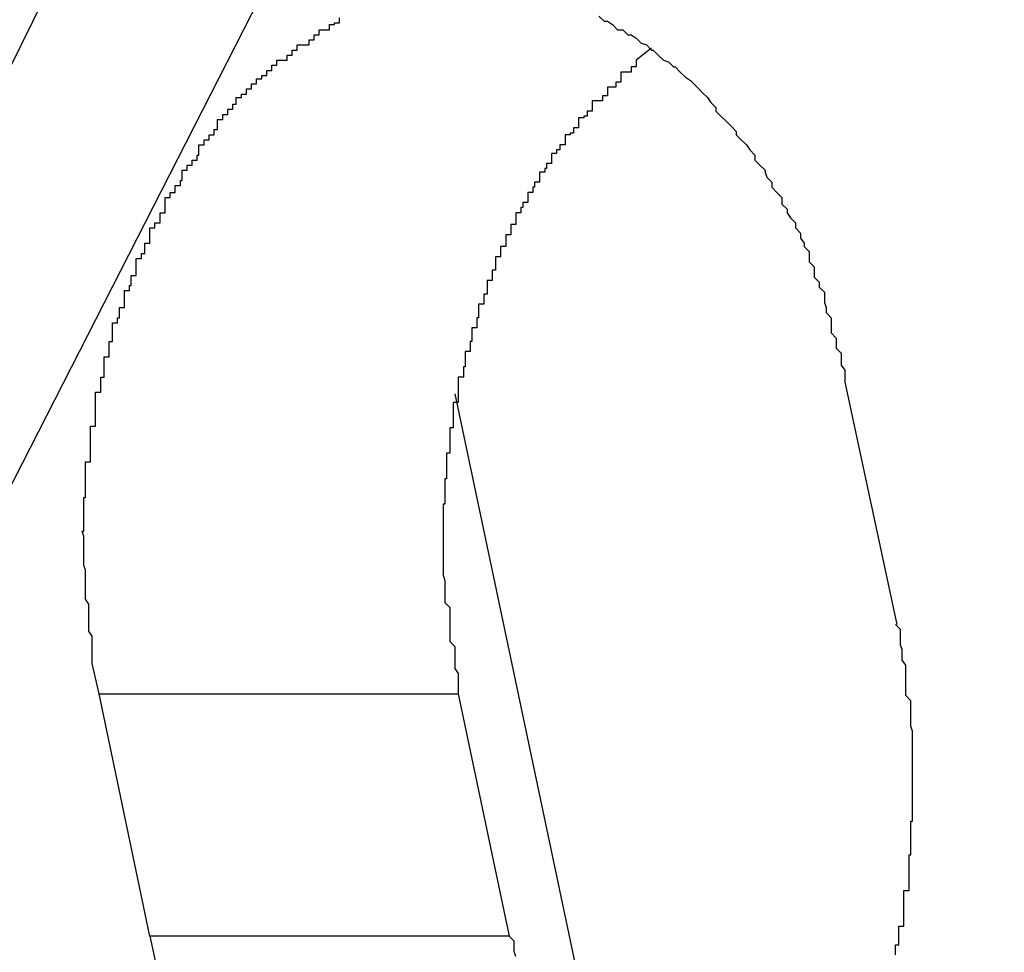
# Model space of a CAD drawing. Extents: x -57 to 49, y 17 to 59.
# Drawn here: x -31 to -31, y 37 to 37 of the extents above; entities that cross this region are included whole.
import ezdxf

# ---------------------------------------------------------------- set-up
doc = ezdxf.new("R2010")
doc.units = 0
doc.layers.get('0').update_dxf_attribs({"linetype": 'CONTINUOUS'})

msp = doc.modelspace()

# ---------------------------------------------------------------- linework, layer by layer
at = {"color": 0}
for points in [[(-31.3436, 36.1671), (-30.7031, 37.4218)], [(-31.3436, 36.1671), (-30.7031, 37.4218)], [(-31.3436, 36.1671), (-30.7031, 37.4218)], [(-31.3436, 36.1671), (-30.7031, 37.4218)], [(-31.3436, 36.1671), (-30.7031, 37.4218)], [(-31.3436, 36.1671), (-30.7031, 37.4218)], [(-31.3436, 36.1671), (-30.7031, 37.4218)], [(-31.3436, 36.1671), (-30.7031, 37.4218)], [(-31.3436, 36.1671), (-30.7031, 37.4218)], [(-31.3436, 36.1671), (-30.7031, 37.4218)], [(-31.3436, 36.1671), (-30.7031, 37.4218)], [(-31.3436, 36.1671), (-30.7031, 37.4218)], [(-31.3436, 36.1671), (-30.7031, 37.4218)], [(-31.3436, 36.1671), (-30.7031, 37.4218)], [(-31.3436, 36.1671), (-30.7031, 37.4218)], [(-31.3436, 36.1671), (-30.7031, 37.4218)], [(-31.3436, 36.1671), (-30.7031, 37.4218)], [(-31.3436, 36.1671), (-30.7031, 37.4218)], [(-31.3436, 36.1671), (-30.7031, 37.4218)], [(-31.3436, 36.1671), (-30.7031, 37.4218)], [(-31.3436, 36.1671), (-30.7031, 37.4218)], [(-30.9702, 36.9246), (-31.748, 35.3468)], [(-30.9702, 36.9246), (-31.748, 35.3468)], [(-30.9702, 36.9246), (-31.748, 35.3468)], [(-30.9702, 36.9246), (-31.748, 35.3468)], [(-30.9702, 36.9246), (-31.748, 35.3468)], [(-30.9702, 36.9246), (-31.748, 35.3468)], [(-30.9702, 36.9246), (-31.748, 35.3468)], [(-30.9702, 36.9246), (-31.748, 35.3468)], [(-30.9702, 36.9246), (-31.748, 35.3468)], [(-30.9702, 36.9246), (-31.748, 35.3468)], [(-30.9702, 36.9246), (-31.748, 35.3468)], [(-30.9702, 36.9246), (-31.748, 35.3468)], [(-30.9702, 36.9246), (-31.748, 35.3468)], [(-30.9702, 36.9246), (-31.748, 35.3468)], [(-30.9702, 36.9246), (-31.748, 35.3468)], [(-30.9702, 36.9246), (-31.748, 35.3468)], [(-30.9702, 36.9246), (-31.748, 35.3468)], [(-30.9702, 36.9246), (-31.748, 35.3468)], [(-30.9702, 36.9246), (-31.748, 35.3468)], [(-30.9702, 36.9246), (-31.748, 35.3468)], [(-30.9702, 36.9246), (-31.748, 35.3468)], [(-30.9828, 36.8514), (-30.9832, 36.8532), (-30.9832, 36.8532), (-30.9832, 36.8532), (-30.9832, 36.8532), (-30.9832, 36.8532), (-30.9832, 36.8535), (-30.9832, 36.8535), (-30.9832, 36.8538), (-30.9832, 36.8538), (-30.9832, 36.8541), (-30.9832, 36.8541), (-30.9832, 36.8542), (-30.9832, 36.8542), (-30.9832, 36.8545), (-30.9832, 36.8545), (-30.9832, 36.8548), (-30.9832, 36.8548), (-30.9834, 36.8551), (-30.9834, 36.8551), (-30.9834, 36.8551), (-30.9834, 36.8551), (-30.9834, 36.8551), (-30.9834, 36.8554), (-30.9834, 36.8554), (-30.9834, 36.8557), (-30.9834, 36.8557), (-30.9834, 36.856), (-30.9834, 36.856), (-30.9834, 36.8561), (-30.9834, 36.8561), (-30.9834, 36.8564), (-30.9834, 36.8564), (-30.9834, 36.8567), (-30.9834, 36.8567), (-30.9836, 36.857), (-30.9836, 36.857), (-30.9836, 36.857), (-30.9836, 36.857), (-30.9836, 36.857), (-30.9836, 36.8573), (-30.9836, 36.8573), (-30.9836, 36.8576), (-30.9836, 36.8576), (-30.9836, 36.8579), (-30.9836, 36.8579), (-30.9836, 36.8581), (-30.9836, 36.8581), (-30.9836, 36.8584), (-30.9836, 36.8584), (-30.9836, 36.8587), (-30.9836, 36.8587), (-30.9837, 36.859), (-30.9837, 36.859), (-30.9837, 36.859), (-30.9837, 36.859), (-30.9837, 36.859), (-30.9837, 36.8593), (-30.9837, 36.8593), (-30.9837, 36.8596), (-30.9837, 36.8596), (-30.9837, 36.8599), (-30.9837, 36.8599), (-30.9837, 36.8601), (-30.9837, 36.8601), (-30.9837, 36.8604), (-30.9837, 36.8604), (-30.9837, 36.8607), (-30.9837, 36.8607), (-30.9838, 36.861), (-30.9838, 36.861), (-30.9837, 36.861), (-30.9837, 36.861), (-30.9837, 36.861), (-30.9837, 36.8613), (-30.9837, 36.8613), (-30.9837, 36.8616), (-30.9837, 36.8616), (-30.9837, 36.8619), (-30.9837, 36.8619), (-30.9837, 36.8621), (-30.9837, 36.8621), (-30.9837, 36.8624), (-30.9837, 36.8624), (-30.9837, 36.8627), (-30.9837, 36.8627), (-30.9837, 36.863), (-30.9837, 36.863), (-30.9836, 36.863), (-30.9836, 36.863), (-30.9836, 36.863), (-30.9836, 36.8633), (-30.9836, 36.8633), (-30.9836, 36.8636), (-30.9836, 36.8636), (-30.9836, 36.8639), (-30.9836, 36.8639), (-30.9836, 36.8642), (-30.9836, 36.8642), (-30.9836, 36.8645), (-30.9836, 36.8645), (-30.9836, 36.8648), (-30.9836, 36.8648), (-30.9836, 36.8651), (-30.9836, 36.8651), (-30.9833, 36.8651), (-30.9833, 36.8651), (-30.9833, 36.8651), (-30.9833, 36.8654), (-30.9833, 36.8654), (-30.9833, 36.8657), (-30.9833, 36.8657), (-30.9833, 36.866), (-30.9833, 36.866), (-30.9833, 36.8663), (-30.9833, 36.8663), (-30.9833, 36.8666), (-30.9833, 36.8666), (-30.9833, 36.8669), (-30.9833, 36.8669), (-30.9833, 36.8672), (-30.9833, 36.8672), (-30.983, 36.8672), (-30.983, 36.8672), (-30.983, 36.8672), (-30.983, 36.8675), (-30.983, 36.8675), (-30.983, 36.8678), (-30.983, 36.8678), (-30.983, 36.8681), (-30.983, 36.8681), (-30.983, 36.8683), (-30.983, 36.8683), (-30.983, 36.8686), (-30.983, 36.8686), (-30.983, 36.8689), (-30.983, 36.8689), (-30.983, 36.8692), (-30.983, 36.8692), (-30.9827, 36.8692), (-30.9827, 36.8692), (-30.9827, 36.8692), (-30.9827, 36.8695), (-30.9827, 36.8695), (-30.9827, 36.8698), (-30.9827, 36.8698), (-30.9827, 36.8701), (-30.9825, 36.8701), (-30.9825, 36.8704), (-30.9825, 36.8704), (-30.9825, 36.8707), (-30.9825, 36.8707), (-30.9825, 36.871), (-30.9825, 36.871), (-30.9825, 36.8713), (-30.9825, 36.8713), (-30.9822, 36.8713), (-30.9822, 36.8713), (-30.9822, 36.8713), (-30.9822, 36.8716), (-30.9822, 36.8716), (-30.9822, 36.8719), (-30.9822, 36.8719), (-30.9822, 36.8722), (-30.982, 36.8722), (-30.982, 36.8724), (-30.982, 36.8724), (-30.982, 36.8727), (-30.982, 36.8727), (-30.982, 36.873), (-30.982, 36.873), (-30.982, 36.8733), (-30.982, 36.8733), (-30.9817, 36.8733), (-30.9817, 36.8733), (-30.9817, 36.8733), (-30.9817, 36.8736), (-30.9816, 36.8736), (-30.9816, 36.8739), (-30.9816, 36.8739), (-30.9816, 36.8742), (-30.9813, 36.8742), (-30.9813, 36.8743), (-30.9813, 36.8743), (-30.9813, 36.8746), (-30.9813, 36.8746), (-30.9813, 36.8749), (-30.9813, 36.8749), (-30.9813, 36.8752), (-30.9813, 36.8752), (-30.981, 36.8752), (-30.981, 36.8752), (-30.981, 36.8752), (-30.981, 36.8755), (-30.9809, 36.8755), (-30.9809, 36.8758), (-30.9809, 36.8758), (-30.9809, 36.8761), (-30.9806, 36.8761), (-30.9806, 36.8762), (-30.9806, 36.8762), (-30.9806, 36.8765), (-30.9806, 36.8765), (-30.9806, 36.8768), (-30.9806, 36.8768), (-30.9806, 36.8771), (-30.9806, 36.8771), (-30.9803, 36.8771), (-30.9803, 36.8771), (-30.9803, 36.8771), (-30.9803, 36.8774), (-30.9801, 36.8774), (-30.9801, 36.8777), (-30.9801, 36.8777), (-30.9801, 36.878), (-30.9798, 36.878), (-30.9798, 36.878), (-30.9798, 36.878), (-30.9798, 36.8783), (-30.9798, 36.8783), (-30.9798, 36.8786), (-30.9798, 36.8786), (-30.9798, 36.8789), (-30.9798, 36.8789), (-30.9795, 36.8789), (-30.9795, 36.8789), (-30.9795, 36.8789), (-30.9795, 36.8792), (-30.9792, 36.8792), (-30.9792, 36.8795), (-30.9792, 36.8795), (-30.9792, 36.8798), (-30.9789, 36.8798), (-30.9789, 36.8798), (-30.9789, 36.8798), (-30.9789, 36.8801), (-30.9789, 36.8801), (-30.9789, 36.8804), (-30.9789, 36.8804), (-30.9789, 36.8807), (-30.9789, 36.8807), (-30.9786, 36.8807), (-30.9786, 36.8807), (-30.9786, 36.8807), (-30.9786, 36.881), (-30.9783, 36.881), (-30.9783, 36.8811), (-30.9783, 36.8811), (-30.9783, 36.8814), (-30.978, 36.8814), (-30.978, 36.8814), (-30.978, 36.8814), (-30.978, 36.8817), (-30.9779, 36.8817), (-30.9779, 36.882), (-30.9779, 36.882), (-30.9779, 36.8823), (-30.9779, 36.8823), (-30.9776, 36.8823), (-30.9776, 36.8823), (-30.9776, 36.8823), (-30.9776, 36.8826), (-30.9773, 36.8826), (-30.9773, 36.8826), (-30.9773, 36.8826), (-30.9773, 36.8829), (-30.977, 36.8829), (-30.977, 36.8829), (-30.977, 36.8829), (-30.977, 36.8832), (-30.9769, 36.8832), (-30.9769, 36.8835), (-30.9769, 36.8835), (-30.9769, 36.8838), (-30.9769, 36.8838), (-30.9766, 36.8838), (-30.9766, 36.8838), (-30.9766, 36.8838), (-30.9766, 36.8841), (-30.9763, 36.8841), (-30.9763, 36.8841), (-30.9763, 36.8841), (-30.9763, 36.8844), (-30.976, 36.8844), (-30.976, 36.8844), (-30.976, 36.8844), (-30.976, 36.8847), (-30.9758, 36.8847), (-30.9758, 36.885), (-30.9758, 36.885), (-30.9758, 36.8853), (-30.9758, 36.8853), (-30.9755, 36.8853), (-30.9755, 36.8853), (-30.9755, 36.8853), (-30.9755, 36.8856), (-30.9752, 36.8856), (-30.9752, 36.8856), (-30.9752, 36.8856), (-30.9752, 36.8859), (-30.9749, 36.8859), (-30.9749, 36.8859), (-30.9749, 36.8859), (-30.9749, 36.8862), (-30.9747, 36.8862), (-30.9747, 36.8863), (-30.9747, 36.8863), (-30.9747, 36.8866), (-30.9747, 36.8866), (-30.9744, 36.8866), (-30.9744, 36.8866), (-30.9744, 36.8866), (-30.9744, 36.8868), (-30.9741, 36.8868), (-30.9741, 36.8868), (-30.9741, 36.8868), (-30.9741, 36.8871), (-30.9738, 36.8871), (-30.9738, 36.8871), (-30.9738, 36.8871), (-30.9738, 36.8874), (-30.9735, 36.8874), (-30.9735, 36.8874), (-30.9735, 36.8874), (-30.9735, 36.8877), (-30.9735, 36.8877), (-30.9732, 36.8877), (-30.9732, 36.8877), (-30.9732, 36.8877), (-30.9732, 36.8879), (-30.9729, 36.8879), (-30.9729, 36.8879), (-30.9729, 36.8879), (-30.9729, 36.8882), (-30.9726, 36.8882), (-30.9726, 36.8882), (-30.9726, 36.8882), (-30.9726, 36.8885), (-30.9723, 36.8885), (-30.9723, 36.8885), (-30.9723, 36.8885), (-30.9723, 36.8888), (-30.9723, 36.8888), (-30.972, 36.8888), (-30.972, 36.8888), (-30.972, 36.8888), (-30.972, 36.8888), (-30.9717, 36.8888), (-30.9717, 36.8888), (-30.9717, 36.8888), (-30.9717, 36.8891), (-30.9714, 36.8891), (-30.9714, 36.8891), (-30.9714, 36.8891), (-30.9714, 36.8894), (-30.9711, 36.8894), (-30.9711, 36.8894), (-30.9711, 36.8894), (-30.9711, 36.8897), (-30.9711, 36.8897), (-30.9708, 36.8897), (-30.9708, 36.8897), (-30.9707, 36.8897), (-30.9707, 36.8897), (-30.9704, 36.8897), (-30.9704, 36.8897), (-30.9704, 36.8897), (-30.9704, 36.89), (-30.9701, 36.89), (-30.9701, 36.89), (-30.9701, 36.89), (-30.9701, 36.8903), (-30.9698, 36.8903), (-30.9698, 36.8903), (-30.9698, 36.8903), (-30.9698, 36.8906), (-30.9698, 36.8906), (-30.9695, 36.8906), (-30.9695, 36.8906), (-30.9695, 36.8906), (-30.9695, 36.8906), (-30.9692, 36.8906), (-30.9692, 36.8906), (-30.9692, 36.8906), (-30.9692, 36.8909), (-30.9689, 36.8909), (-30.9689, 36.8909), (-30.9689, 36.8909), (-30.9689, 36.891), (-30.9686, 36.891), (-30.9686, 36.891), (-30.9686, 36.891), (-30.9686, 36.8913)], [(-30.9533, 36.8914), (-30.953, 36.8911), (-30.953, 36.8911), (-30.9528, 36.8911), (-30.9528, 36.8911), (-30.9525, 36.8909), (-30.9525, 36.8909), (-30.9525, 36.8909), (-30.9525, 36.8909), (-30.9522, 36.8906), (-30.9522, 36.8906), (-30.9522, 36.8906), (-30.9522, 36.8906), (-30.9519, 36.8906), (-30.9519, 36.8906), (-30.9519, 36.8906), (-30.9519, 36.8906), (-30.9519, 36.8906), (-30.9516, 36.8903), (-30.9516, 36.8903), (-30.9514, 36.8903), (-30.9514, 36.8903), (-30.9511, 36.8901), (-30.9511, 36.8901), (-30.9511, 36.8901), (-30.9511, 36.8901), (-30.9508, 36.8898), (-30.9508, 36.8898), (-30.9508, 36.8898), (-30.9508, 36.8898), (-30.9505, 36.8897), (-30.9505, 36.8897), (-30.9505, 36.8897), (-30.9505, 36.8897), (-30.9505, 36.8897), (-30.9502, 36.8894), (-30.9502, 36.8894), (-30.9501, 36.8894), (-30.9501, 36.8894), (-30.9498, 36.8891), (-30.9498, 36.8891), (-30.9498, 36.8891), (-30.9498, 36.8891), (-30.9495, 36.8888), (-30.9495, 36.8888), (-30.9495, 36.8888), (-30.9495, 36.8888), (-30.9492, 36.8887), (-30.9492, 36.8887), (-30.9492, 36.8887), (-30.9492, 36.8887), (-30.9492, 36.8887), (-30.9489, 36.8884), (-30.9489, 36.8884), (-30.9488, 36.8884), (-30.9488, 36.8884), (-30.9485, 36.8881), (-30.9485, 36.8881), (-30.9485, 36.8881), (-30.9485, 36.8881), (-30.9482, 36.8878), (-30.9482, 36.8878), (-30.9482, 36.8878), (-30.9482, 36.8878), (-30.9479, 36.8876), (-30.9479, 36.8876), (-30.9479, 36.8876), (-30.9479, 36.8876), (-30.9479, 36.8876), (-30.9476, 36.8873), (-30.9476, 36.8873), (-30.9475, 36.8872), (-30.9475, 36.8872), (-30.9472, 36.8869), (-30.9472, 36.8869), (-30.9472, 36.8869), (-30.9472, 36.8869), (-30.9469, 36.8866), (-30.9469, 36.8866), (-30.9469, 36.8866), (-30.9469, 36.8866), (-30.9467, 36.8863), (-30.9467, 36.8863), (-30.9467, 36.8863), (-30.9467, 36.8863), (-30.9467, 36.8863), (-30.9464, 36.886), (-30.9464, 36.886), (-30.9464, 36.8858), (-30.9464, 36.8858), (-30.9461, 36.8855), (-30.9461, 36.8855), (-30.9461, 36.8855), (-30.9461, 36.8855), (-30.9458, 36.8852), (-30.9458, 36.8852), (-30.9458, 36.8852), (-30.9458, 36.8852), (-30.9455, 36.8849), (-30.9455, 36.8849), (-30.9455, 36.8849), (-30.9455, 36.8849), (-30.9455, 36.8849), (-30.9452, 36.8846), (-30.9452, 36.8846), (-30.9452, 36.8844), (-30.9452, 36.8844), (-30.9449, 36.8841), (-30.9449, 36.8841), (-30.9449, 36.8841), (-30.9449, 36.8841), (-30.9446, 36.8838), (-30.9446, 36.8838), (-30.9446, 36.8838), (-30.9446, 36.8838), (-30.9444, 36.8835), (-30.9444, 36.8835), (-30.9444, 36.8835), (-30.9444, 36.8835), (-30.9444, 36.8835), (-30.9441, 36.8832), (-30.9441, 36.8832), (-30.9441, 36.8829), (-30.9441, 36.8829), (-30.9438, 36.8826), (-30.9438, 36.8826), (-30.9438, 36.8826), (-30.9438, 36.8826), (-30.9435, 36.8823), (-30.9435, 36.8823), (-30.9435, 36.8822), (-30.9435, 36.8822), (-30.9434, 36.8819), (-30.9434, 36.8819), (-30.9434, 36.8819), (-30.9434, 36.8819), (-30.9434, 36.8819), (-30.9431, 36.8816), (-30.9431, 36.8816), (-30.9431, 36.8813), (-30.9431, 36.8813), (-30.9428, 36.881), (-30.9428, 36.881), (-30.9428, 36.881), (-30.9428, 36.881), (-30.9425, 36.8807), (-30.9425, 36.8807), (-30.9425, 36.8806), (-30.9425, 36.8806), (-30.9425, 36.8803), (-30.9425, 36.8803), (-30.9425, 36.8803), (-30.9425, 36.8803), (-30.9425, 36.8803), (-30.9422, 36.88), (-30.9422, 36.88), (-30.9422, 36.8798), (-30.9422, 36.8798), (-30.942, 36.8795), (-30.942, 36.8795), (-30.942, 36.8795), (-30.942, 36.8795), (-30.9417, 36.8792), (-30.9417, 36.8792), (-30.9417, 36.8792), (-30.9417, 36.8792), (-30.9417, 36.8789), (-30.9417, 36.8789), (-30.9417, 36.8789), (-30.9417, 36.8789), (-30.9417, 36.8789), (-30.9414, 36.8786), (-30.9414, 36.8786), (-30.9414, 36.8783), (-30.9414, 36.8783), (-30.9412, 36.878), (-30.9412, 36.878), (-30.9412, 36.8778), (-30.9412, 36.8778), (-30.9409, 36.8775), (-30.9409, 36.8775), (-30.9409, 36.8772), (-30.9409, 36.8772), (-30.9409, 36.8769), (-30.9409, 36.8769), (-30.9409, 36.8769), (-30.9409, 36.8769), (-30.9409, 36.8769), (-30.9406, 36.8766), (-30.9406, 36.8763), (-30.9406, 36.876), (-30.9406, 36.876), (-30.9403, 36.8757), (-30.9403, 36.8757), (-30.9403, 36.8754), (-30.9403, 36.8754), (-30.94, 36.8751), (-30.94, 36.8748), (-30.94, 36.8745), (-30.94, 36.8745), (-30.9399, 36.8742), (-30.9399, 36.8742), (-30.9399, 36.8739), (-30.9399, 36.8739), (-30.9399, 36.8739), (-30.9396, 36.8736), (-30.9396, 36.8733), (-30.9396, 36.873), (-30.9396, 36.8727), (-30.9393, 36.8724), (-30.9393, 36.8721), (-30.9393, 36.8718), (-30.9393, 36.8718), (-30.939, 36.8715), (-30.939, 36.8712), (-30.939, 36.8709), (-30.939, 36.8708), (-30.9388, 36.8705), (-30.9388, 36.8702), (-30.9388, 36.8699), (-30.9388, 36.8699)], [(-30.9502, 36.8895), (-30.9511, 36.8888), (-30.9511, 36.8888), (-30.9511, 36.8885), (-30.9511, 36.8885), (-30.9511, 36.8885), (-30.9511, 36.8885), (-30.9511, 36.8884), (-30.9511, 36.8884), (-30.9511, 36.8884), (-30.9514, 36.8884), (-30.9514, 36.8881), (-30.9514, 36.8881), (-30.9514, 36.8881), (-30.9517, 36.8881), (-30.9517, 36.8881), (-30.9517, 36.8881), (-30.9517, 36.8881), (-30.952, 36.8881), (-30.952, 36.8881), (-30.952, 36.8878), (-30.952, 36.8878), (-30.952, 36.8878), (-30.952, 36.8878), (-30.952, 36.8875), (-30.952, 36.8875), (-30.952, 36.8875), (-30.9523, 36.8875), (-30.9523, 36.8872), (-30.9523, 36.8872), (-30.9523, 36.8872), (-30.9525, 36.8872), (-30.9525, 36.8872), (-30.9525, 36.8872), (-30.9525, 36.8872), (-30.9528, 36.8872), (-30.9528, 36.8872), (-30.9528, 36.8869), (-30.9528, 36.8869), (-30.9528, 36.8869), (-30.9528, 36.8869), (-30.9528, 36.8867), (-30.9528, 36.8867), (-30.9528, 36.8867), (-30.9531, 36.8867), (-30.9531, 36.8864), (-30.9531, 36.8864), (-30.9531, 36.8864), (-30.9534, 36.8864), (-30.9534, 36.8864), (-30.9534, 36.8864), (-30.9534, 36.8864), (-30.9537, 36.8864), (-30.9537, 36.8864), (-30.9537, 36.8861), (-30.9537, 36.8861), (-30.9537, 36.8861), (-30.9537, 36.8861), (-30.9537, 36.8858), (-30.9537, 36.8858), (-30.9537, 36.8858), (-30.954, 36.8858), (-30.954, 36.8855), (-30.954, 36.8855), (-30.954, 36.8855), (-30.9542, 36.8855), (-30.9542, 36.8854), (-30.9542, 36.8854), (-30.9542, 36.8854), (-30.9545, 36.8854), (-30.9545, 36.8854), (-30.9545, 36.8851), (-30.9545, 36.8851), (-30.9545, 36.8851), (-30.9545, 36.8851), (-30.9545, 36.8848), (-30.9545, 36.8848), (-30.9545, 36.8848), (-30.9548, 36.8848), (-30.9548, 36.8845), (-30.9548, 36.8845), (-30.9548, 36.8845), (-30.955, 36.8845), (-30.955, 36.8844), (-30.955, 36.8844), (-30.955, 36.8844), (-30.9553, 36.8844), (-30.9553, 36.8844), (-30.9553, 36.8841), (-30.9553, 36.8841), (-30.9553, 36.8841), (-30.9553, 36.8841), (-30.9553, 36.8838), (-30.9553, 36.8838), (-30.9553, 36.8838), (-30.9556, 36.8838), (-30.9556, 36.8835), (-30.9556, 36.8835), (-30.9556, 36.8835), (-30.9558, 36.8835), (-30.9558, 36.8833), (-30.9558, 36.8833), (-30.9558, 36.8833), (-30.9561, 36.8833), (-30.9561, 36.8833), (-30.9561, 36.883), (-30.9561, 36.883), (-30.9561, 36.883), (-30.9561, 36.883), (-30.9561, 36.8827), (-30.9561, 36.8827), (-30.9561, 36.8827), (-30.9564, 36.8827), (-30.9564, 36.8824), (-30.9564, 36.8824), (-30.9564, 36.8824), (-30.9565, 36.8824), (-30.9565, 36.8822), (-30.9565, 36.8822), (-30.9565, 36.8822), (-30.9568, 36.8822), (-30.9568, 36.8822), (-30.9568, 36.8819), (-30.9568, 36.8819), (-30.9568, 36.8819), (-30.9568, 36.8819), (-30.9568, 36.8816), (-30.9568, 36.8816), (-30.9568, 36.8816), (-30.9571, 36.8816), (-30.9571, 36.8813), (-30.9571, 36.8813), (-30.9571, 36.8813), (-30.9572, 36.8813), (-30.9572, 36.881), (-30.9572, 36.881), (-30.9572, 36.881), (-30.9575, 36.881), (-30.9575, 36.881), (-30.9575, 36.8807), (-30.9575, 36.8807), (-30.9575, 36.8807), (-30.9575, 36.8807), (-30.9575, 36.8804), (-30.9575, 36.8804), (-30.9575, 36.8804), (-30.9578, 36.8804), (-30.9578, 36.8801), (-30.9578, 36.8801), (-30.9578, 36.8801), (-30.9579, 36.8801), (-30.9579, 36.8798), (-30.9579, 36.8798), (-30.9579, 36.8798), (-30.9582, 36.8798), (-30.9582, 36.8798), (-30.9582, 36.8795), (-30.9582, 36.8795), (-30.9582, 36.8794), (-30.9582, 36.8794), (-30.9582, 36.8791), (-30.9582, 36.8791), (-30.9582, 36.8791), (-30.9585, 36.8791), (-30.9585, 36.8788), (-30.9585, 36.8788), (-30.9585, 36.8788), (-30.9585, 36.8788), (-30.9585, 36.8785), (-30.9585, 36.8785), (-30.9585, 36.8785), (-30.9588, 36.8785), (-30.9588, 36.8785), (-30.9588, 36.8782), (-30.9588, 36.8782), (-30.9588, 36.8781), (-30.9588, 36.8781), (-30.9588, 36.8778), (-30.9588, 36.8778), (-30.9588, 36.8778), (-30.9591, 36.8778), (-30.9591, 36.8775), (-30.9591, 36.8775), (-30.9591, 36.8775), (-30.9591, 36.8775), (-30.9591, 36.8772), (-30.9591, 36.8772), (-30.9591, 36.8772), (-30.9594, 36.8772), (-30.9594, 36.8772), (-30.9594, 36.8769), (-30.9594, 36.8769), (-30.9594, 36.8767), (-30.9594, 36.8767), (-30.9594, 36.8764), (-30.9594, 36.8764), (-30.9594, 36.8764), (-30.9596, 36.8764), (-30.9596, 36.8761), (-30.9596, 36.8761), (-30.9596, 36.8761), (-30.9596, 36.8761), (-30.9596, 36.8758), (-30.9596, 36.8758), (-30.9596, 36.8758), (-30.9599, 36.8758), (-30.9599, 36.8758), (-30.9599, 36.8755), (-30.9599, 36.8755), (-30.9599, 36.8753), (-30.9599, 36.8753), (-30.9599, 36.875), (-30.9599, 36.875), (-30.9599, 36.875), (-30.9601, 36.875), (-30.9601, 36.8747), (-30.9601, 36.8747), (-30.9601, 36.8747), (-30.9601, 36.8747), (-30.9601, 36.8744), (-30.9601, 36.8744), (-30.9601, 36.8744), (-30.9604, 36.8744), (-30.9604, 36.8744), (-30.9604, 36.8741), (-30.9604, 36.8741), (-30.9604, 36.8739), (-30.9604, 36.8739), (-30.9604, 36.8736), (-30.9604, 36.8736), (-30.9604, 36.8736), (-30.9605, 36.8736), (-30.9605, 36.8733), (-30.9605, 36.8733), (-30.9605, 36.8733), (-30.9605, 36.8733), (-30.9605, 36.873), (-30.9605, 36.873), (-30.9605, 36.873), (-30.9608, 36.873), (-30.9608, 36.873), (-30.9608, 36.8727), (-30.9608, 36.8727), (-30.9608, 36.8725), (-30.9608, 36.8725), (-30.9608, 36.8722), (-30.9608, 36.8722), (-30.9608, 36.8722), (-30.9609, 36.8722), (-30.9609, 36.8719), (-30.9609, 36.8719), (-30.9609, 36.8719), (-30.9609, 36.8719), (-30.9609, 36.8716), (-30.9609, 36.8716), (-30.9609, 36.8716), (-30.9612, 36.8716), (-30.9612, 36.8716), (-30.9612, 36.8713), (-30.9612, 36.8713), (-30.9612, 36.871), (-30.9612, 36.871), (-30.9612, 36.8707), (-30.9612, 36.8707), (-30.9612, 36.8707), (-30.9613, 36.8707), (-30.9613, 36.8704), (-30.9613, 36.8704), (-30.9613, 36.8704), (-30.9613, 36.8704), (-30.9613, 36.8701), (-30.9613, 36.8701), (-30.9613, 36.8701), (-30.9616, 36.8701), (-30.9616, 36.8701), (-30.9616, 36.8698), (-30.9616, 36.8698), (-30.9616, 36.8695), (-30.9616, 36.8695), (-30.9616, 36.8692), (-30.9616, 36.8692), (-30.9616, 36.8692), (-30.9616, 36.8692), (-30.9616, 36.8689), (-30.9616, 36.8689), (-30.9616, 36.8689), (-30.9616, 36.8689), (-30.9616, 36.8686), (-30.9616, 36.8686), (-30.9616, 36.8686), (-30.9619, 36.8686), (-30.9619, 36.8686), (-30.9619, 36.8683), (-30.9619, 36.8683), (-30.9619, 36.868), (-30.9619, 36.868), (-30.9619, 36.8677), (-30.9619, 36.8677), (-30.9619, 36.8677), (-30.9619, 36.8677), (-30.9619, 36.8674), (-30.9619, 36.8674), (-30.9619, 36.8674), (-30.9619, 36.8674), (-30.9619, 36.8671), (-30.9619, 36.8671), (-30.9619, 36.8671), (-30.9621, 36.8671), (-30.9621, 36.8671), (-30.9621, 36.8668), (-30.9621, 36.8668), (-30.9621, 36.8665), (-30.9621, 36.8665), (-30.9621, 36.8662), (-30.9621, 36.8662), (-30.9621, 36.8662), (-30.9621, 36.8662), (-30.9621, 36.8659), (-30.9621, 36.8659), (-30.9621, 36.8659), (-30.9621, 36.8659), (-30.9621, 36.8656), (-30.9621, 36.8656), (-30.9621, 36.8656), (-30.9623, 36.8656), (-30.9623, 36.8656), (-30.9623, 36.8653), (-30.9623, 36.8653), (-30.9623, 36.865), (-30.9623, 36.865), (-30.9623, 36.8647), (-30.9623, 36.8647), (-30.9623, 36.8647), (-30.9623, 36.8647), (-30.9623, 36.8644), (-30.9623, 36.8644), (-30.9623, 36.8644), (-30.9623, 36.8644), (-30.9623, 36.8641), (-30.9623, 36.8641), (-30.9623, 36.8641), (-30.9624, 36.8641), (-30.9624, 36.8641), (-30.9624, 36.8638), (-30.9624, 36.8638), (-30.9624, 36.8635), (-30.9624, 36.8635), (-30.9624, 36.8632), (-30.9624, 36.8632), (-30.9624, 36.8632), (-30.9624, 36.8632), (-30.9624, 36.8629), (-30.9624, 36.8629), (-30.9624, 36.8629), (-30.9624, 36.8629), (-30.9624, 36.8626), (-30.9624, 36.8626), (-30.9624, 36.8626), (-30.9625, 36.8626), (-30.9625, 36.8626), (-30.9625, 36.8623), (-30.9625, 36.8623), (-30.9625, 36.862), (-30.9625, 36.862), (-30.9625, 36.8617), (-30.9625, 36.8617), (-30.9625, 36.8617), (-30.9625, 36.8617), (-30.9625, 36.8614), (-30.9625, 36.8614), (-30.9625, 36.8614), (-30.9625, 36.8614), (-30.9625, 36.8611), (-30.9625, 36.8611), (-30.9625, 36.8611), (-30.9625, 36.8611), (-30.9625, 36.8611), (-30.9625, 36.8608), (-30.9625, 36.8608), (-30.9625, 36.8606), (-30.9625, 36.8606), (-30.9625, 36.8603), (-30.9625, 36.8603), (-30.9625, 36.8603), (-30.9625, 36.8603), (-30.9625, 36.86), (-30.9625, 36.86), (-30.9625, 36.86), (-30.9625, 36.86), (-30.9625, 36.8597), (-30.9625, 36.8597), (-30.9625, 36.8597), (-30.9625, 36.8597), (-30.9625, 36.8597), (-30.9625, 36.8594), (-30.9625, 36.8594), (-30.9625, 36.8593), (-30.9625, 36.8593), (-30.9625, 36.859), (-30.9625, 36.859), (-30.9625, 36.859), (-30.9625, 36.859), (-30.9625, 36.8587), (-30.9625, 36.8587), (-30.9625, 36.8587), (-30.9625, 36.8587), (-30.9625, 36.8584), (-30.9625, 36.8584), (-30.9625, 36.8584), (-30.9625, 36.8584), (-30.9625, 36.8584), (-30.9624, 36.8581), (-30.9624, 36.8581), (-30.9624, 36.8578), (-30.9624, 36.8578), (-30.9624, 36.8575), (-30.9624, 36.8575), (-30.9624, 36.8575), (-30.9624, 36.8575), (-30.9624, 36.8572), (-30.9624, 36.8572), (-30.9624, 36.8571), (-30.9624, 36.8571), (-30.9624, 36.8568), (-30.9624, 36.8568), (-30.9624, 36.8568), (-30.9624, 36.8568), (-30.9624, 36.8568), (-30.9621, 36.8565), (-30.9621, 36.8565), (-30.9621, 36.8562), (-30.9621, 36.8562), (-30.9621, 36.8559), (-30.9621, 36.8559), (-30.9621, 36.8556), (-30.9621, 36.8556), (-30.9621, 36.8553), (-30.9621, 36.8553), (-30.9621, 36.855), (-30.9621, 36.855), (-30.9621, 36.8547), (-30.9621, 36.8547), (-30.9621, 36.8545), (-30.9621, 36.8545), (-30.9621, 36.8545), (-30.9618, 36.8542), (-30.9618, 36.8539), (-30.9618, 36.8536), (-30.9618, 36.8536), (-30.9618, 36.8533), (-30.9618, 36.8532), (-30.9618, 36.8529), (-30.9618, 36.8529), (-30.9616, 36.8526), (-30.9616, 36.8523), (-30.9616, 36.852), (-30.9616, 36.852), (-30.9616, 36.8517), (-30.9616, 36.8517), (-30.9616, 36.8514), (-30.9616, 36.8514)], [(-30.9388, 36.8699), (-30.9388, 36.8699)], [(-30.9357, 36.8555), (-30.9388, 36.8699)], [(-30.9357, 36.8555), (-30.9388, 36.8699)], [(-30.9357, 36.8555), (-30.9388, 36.8699)], [(-30.9357, 36.8555), (-30.9388, 36.8699)], [(-30.9357, 36.8555), (-30.9388, 36.8699)], [(-30.9357, 36.8555), (-30.9388, 36.8699)], [(-30.9357, 36.8555), (-30.9388, 36.8699)], [(-30.9357, 36.8555), (-30.9388, 36.8699)], [(-30.9357, 36.8555), (-30.9388, 36.8699)], [(-30.9357, 36.8555), (-30.9388, 36.8699)], [(-30.9357, 36.8555), (-30.9388, 36.8699)], [(-30.9357, 36.8555), (-30.9388, 36.8699)], [(-30.9357, 36.8555), (-30.9388, 36.8699)], [(-30.9357, 36.8555), (-30.9388, 36.8699)], [(-30.9357, 36.8555), (-30.9388, 36.8699)], [(-30.9357, 36.8555), (-30.9388, 36.8699)], [(-30.9357, 36.8555), (-30.9388, 36.8699)], [(-30.9357, 36.8555), (-30.9388, 36.8699)], [(-30.9357, 36.8555), (-30.9388, 36.8699)], [(-30.9357, 36.8555), (-30.9388, 36.8699)], [(-30.9357, 36.8555), (-30.9388, 36.8699)], [(-30.9618, 36.8691), (-30.9618, 36.8691)], [(-30.9618, 36.8691), (-30.9519, 36.8221)], [(-30.9618, 36.8691), (-30.9519, 36.8221)], [(-30.9618, 36.8691), (-30.9519, 36.8221)], [(-30.9618, 36.8691), (-30.9519, 36.8221)], [(-30.9618, 36.8691), (-30.9519, 36.8221)], [(-30.9618, 36.8691), (-30.9519, 36.8221)], [(-30.9618, 36.8691), (-30.9519, 36.8221)], [(-30.9618, 36.8691), (-30.9519, 36.8221)], [(-30.9618, 36.8691), (-30.9519, 36.8221)], [(-30.9618, 36.8691), (-30.9519, 36.8221)], [(-30.9618, 36.8691), (-30.9519, 36.8221)], [(-30.9618, 36.8691), (-30.9519, 36.8221)], [(-30.9618, 36.8691), (-30.9519, 36.8221)], [(-30.9618, 36.8691), (-30.9519, 36.8221)], [(-30.9618, 36.8691), (-30.9519, 36.8221)], [(-30.9618, 36.8691), (-30.9519, 36.8221)], [(-30.9618, 36.8691), (-30.9519, 36.8221)], [(-30.9618, 36.8691), (-30.9519, 36.8221)], [(-30.9618, 36.8691), (-30.9519, 36.8221)], [(-30.9618, 36.8691), (-30.9519, 36.8221)], [(-30.9618, 36.8691), (-30.9519, 36.8221)], [(-30.9358, 36.836), (-30.9358, 36.8363), (-30.9358, 36.8363), (-30.9358, 36.8366), (-30.9356, 36.8366), (-30.9356, 36.8368), (-30.9356, 36.8368), (-30.9356, 36.8371), (-30.9356, 36.8371), (-30.9356, 36.8374), (-30.9356, 36.8374), (-30.9356, 36.8377), (-30.9356, 36.8377), (-30.9353, 36.8377), (-30.9353, 36.8377), (-30.9353, 36.8377), (-30.9353, 36.838), (-30.9353, 36.838), (-30.9353, 36.8383), (-30.9353, 36.8383), (-30.9353, 36.8386), (-30.9353, 36.8386), (-30.9353, 36.8389), (-30.9353, 36.8389), (-30.9353, 36.8392), (-30.9353, 36.8392), (-30.9353, 36.8395), (-30.9353, 36.8395), (-30.9353, 36.8398), (-30.9353, 36.8398), (-30.935, 36.8398), (-30.935, 36.8398), (-30.935, 36.8398), (-30.935, 36.8401), (-30.935, 36.8401), (-30.935, 36.8404), (-30.935, 36.8404), (-30.935, 36.8407), (-30.935, 36.8407), (-30.935, 36.841), (-30.935, 36.841), (-30.935, 36.8413), (-30.935, 36.8413), (-30.935, 36.8416), (-30.935, 36.8416), (-30.935, 36.8419), (-30.935, 36.8419), (-30.9349, 36.8419), (-30.9349, 36.8419), (-30.9349, 36.8419), (-30.9349, 36.8422), (-30.9349, 36.8422), (-30.9349, 36.8425), (-30.9349, 36.8425), (-30.9349, 36.8428), (-30.9349, 36.8428), (-30.9349, 36.843), (-30.9349, 36.843), (-30.9349, 36.8433), (-30.9349, 36.8433), (-30.9349, 36.8436), (-30.9349, 36.8436), (-30.9349, 36.8439), (-30.9349, 36.8439), (-30.9348, 36.8439), (-30.9348, 36.8439), (-30.9348, 36.8439), (-30.9348, 36.8442), (-30.9348, 36.8442), (-30.9348, 36.8445), (-30.9348, 36.8445), (-30.9348, 36.8448), (-30.9348, 36.8448), (-30.9348, 36.8448), (-30.9348, 36.8448), (-30.9348, 36.8451), (-30.9348, 36.8451), (-30.9348, 36.8454), (-30.9348, 36.8454), (-30.9348, 36.8457), (-30.9348, 36.8457), (-30.9348, 36.8457), (-30.9348, 36.8459), (-30.9348, 36.8459), (-30.9348, 36.8462), (-30.9348, 36.8462), (-30.9348, 36.8465), (-30.9348, 36.8465), (-30.9348, 36.8468), (-30.9348, 36.8468), (-30.9348, 36.8471), (-30.9348, 36.8471), (-30.9348, 36.8474), (-30.9348, 36.8474), (-30.9348, 36.8477), (-30.9348, 36.8477), (-30.9348, 36.848), (-30.9348, 36.848), (-30.9348, 36.848), (-30.9348, 36.8483), (-30.9348, 36.8483), (-30.9348, 36.8486), (-30.9348, 36.8486), (-30.9348, 36.8489), (-30.9348, 36.8492), (-30.9349, 36.8495), (-30.9349, 36.8495), (-30.9349, 36.8498), (-30.9349, 36.8501), (-30.9349, 36.8504), (-30.9349, 36.8504), (-30.9349, 36.8507), (-30.9349, 36.851), (-30.9352, 36.8513), (-30.9352, 36.8513), (-30.9352, 36.8513), (-30.9352, 36.8516), (-30.9352, 36.8519), (-30.9352, 36.8522), (-30.9352, 36.8525), (-30.9352, 36.8528), (-30.9352, 36.8531), (-30.9354, 36.8534), (-30.9354, 36.8534), (-30.9354, 36.8537), (-30.9354, 36.854), (-30.9355, 36.8543), (-30.9355, 36.8546), (-30.9355, 36.8549), (-30.9355, 36.8552), (-30.9358, 36.8555)], [(-30.9357, 36.8555), (-30.9357, 36.8555)], [(-30.9828, 36.8514), (-30.9828, 36.8514)], [(-30.9798, 36.8371), (-30.9828, 36.8514)], [(-30.9798, 36.8371), (-30.9828, 36.8514)], [(-30.9798, 36.8371), (-30.9828, 36.8514)], [(-30.9798, 36.8371), (-30.9828, 36.8514)], [(-30.9798, 36.8371), (-30.9828, 36.8514)], [(-30.9798, 36.8371), (-30.9828, 36.8514)], [(-30.9798, 36.8371), (-30.9828, 36.8514)], [(-30.9798, 36.8371), (-30.9828, 36.8514)], [(-30.9798, 36.8371), (-30.9828, 36.8514)], [(-30.9798, 36.8371), (-30.9828, 36.8514)], [(-30.9798, 36.8371), (-30.9828, 36.8514)], [(-30.9798, 36.8371), (-30.9828, 36.8514)], [(-30.9798, 36.8371), (-30.9828, 36.8514)], [(-30.9798, 36.8371), (-30.9828, 36.8514)], [(-30.9798, 36.8371), (-30.9828, 36.8514)], [(-30.9798, 36.8371), (-30.9828, 36.8514)], [(-30.9798, 36.8371), (-30.9828, 36.8514)], [(-30.9798, 36.8371), (-30.9828, 36.8514)], [(-30.9798, 36.8371), (-30.9828, 36.8514)], [(-30.9798, 36.8371), (-30.9828, 36.8514)], [(-30.9798, 36.8371), (-30.9828, 36.8514)], [(-30.9828, 36.8514), (-30.9828, 36.8514)], [(-30.9828, 36.8514), (-30.9616, 36.8514)], [(-30.9828, 36.8514), (-30.9616, 36.8514)], [(-30.9828, 36.8514), (-30.9616, 36.8514)], [(-30.9828, 36.8514), (-30.9616, 36.8514)], [(-30.9828, 36.8514), (-30.9616, 36.8514)], [(-30.9828, 36.8514), (-30.9616, 36.8514)], [(-30.9828, 36.8514), (-30.9616, 36.8514)], [(-30.9828, 36.8514), (-30.9616, 36.8514)], [(-30.9828, 36.8514), (-30.9616, 36.8514)], [(-30.9828, 36.8514), (-30.9616, 36.8514)], [(-30.9828, 36.8514), (-30.9616, 36.8514)], [(-30.9828, 36.8514), (-30.9616, 36.8514)], [(-30.9828, 36.8514), (-30.9616, 36.8514)], [(-30.9828, 36.8514), (-30.9616, 36.8514)], [(-30.9828, 36.8514), (-30.9616, 36.8514)], [(-30.9828, 36.8514), (-30.9616, 36.8514)], [(-30.9828, 36.8514), (-30.9616, 36.8514)], [(-30.9828, 36.8514), (-30.9616, 36.8514)], [(-30.9828, 36.8514), (-30.9616, 36.8514)], [(-30.9828, 36.8514), (-30.9616, 36.8514)], [(-30.9828, 36.8514), (-30.9616, 36.8514)], [(-30.9616, 36.8514), (-30.9616, 36.8514)], [(-30.9616, 36.8514), (-30.9586, 36.8371)], [(-30.9616, 36.8514), (-30.9586, 36.8371)], [(-30.9616, 36.8514), (-30.9586, 36.8371)], [(-30.9616, 36.8514), (-30.9586, 36.8371)], [(-30.9616, 36.8514), (-30.9586, 36.8371)], [(-30.9616, 36.8514), (-30.9586, 36.8371)], [(-30.9616, 36.8514), (-30.9586, 36.8371)], [(-30.9616, 36.8514), (-30.9586, 36.8371)], [(-30.9616, 36.8514), (-30.9586, 36.8371)], [(-30.9616, 36.8514), (-30.9586, 36.8371)], [(-30.9616, 36.8514), (-30.9586, 36.8371)], [(-30.9616, 36.8514), (-30.9586, 36.8371)], [(-30.9616, 36.8514), (-30.9586, 36.8371)], [(-30.9616, 36.8514), (-30.9586, 36.8371)], [(-30.9616, 36.8514), (-30.9586, 36.8371)], [(-30.9616, 36.8514), (-30.9586, 36.8371)], [(-30.9616, 36.8514), (-30.9586, 36.8371)], [(-30.9616, 36.8514), (-30.9586, 36.8371)], [(-30.9616, 36.8514), (-30.9586, 36.8371)], [(-30.9616, 36.8514), (-30.9586, 36.8371)], [(-30.9616, 36.8514), (-30.9586, 36.8371)], [(-30.9616, 36.8514), (-30.9616, 36.8514)], [(-30.9798, 36.8371), (-30.9798, 36.8371)], [(-30.9798, 36.8371), (-30.9794, 36.8353)], [(-30.9798, 36.8371), (-30.9798, 36.8371)], [(-30.9586, 36.8371), (-30.9798, 36.8371)], [(-30.9586, 36.8371), (-30.9798, 36.8371)], [(-30.9586, 36.8371), (-30.9798, 36.8371)], [(-30.9586, 36.8371), (-30.9798, 36.8371)], [(-30.9586, 36.8371), (-30.9798, 36.8371)], [(-30.9586, 36.8371), (-30.9798, 36.8371)], [(-30.9586, 36.8371), (-30.9798, 36.8371)], [(-30.9586, 36.8371), (-30.9798, 36.8371)], [(-30.9586, 36.8371), (-30.9798, 36.8371)], [(-30.9586, 36.8371), (-30.9798, 36.8371)], [(-30.9586, 36.8371), (-30.9798, 36.8371)], [(-30.9586, 36.8371), (-30.9798, 36.8371)], [(-30.9586, 36.8371), (-30.9798, 36.8371)], [(-30.9586, 36.8371), (-30.9798, 36.8371)], [(-30.9586, 36.8371), (-30.9798, 36.8371)], [(-30.9586, 36.8371), (-30.9798, 36.8371)], [(-30.9586, 36.8371), (-30.9798, 36.8371)], [(-30.9586, 36.8371), (-30.9798, 36.8371)], [(-30.9586, 36.8371), (-30.9798, 36.8371)], [(-30.9586, 36.8371), (-30.9798, 36.8371)], [(-30.9586, 36.8371), (-30.9798, 36.8371)], [(-30.9582, 36.8359), (-30.9583, 36.8362), (-30.9583, 36.8362), (-30.9583, 36.8362), (-30.9583, 36.8362), (-30.9583, 36.8365), (-30.9583, 36.8365), (-30.9583, 36.8368), (-30.9583, 36.8368), (-30.9586, 36.8371)], [(-30.9586, 36.8371), (-30.9586, 36.8371)], [(-30.9586, 36.8371), (-30.9586, 36.8371)]]:
    msp.add_lwpolyline(points, dxfattribs=at)

doc.saveas('drawing.dxf')
